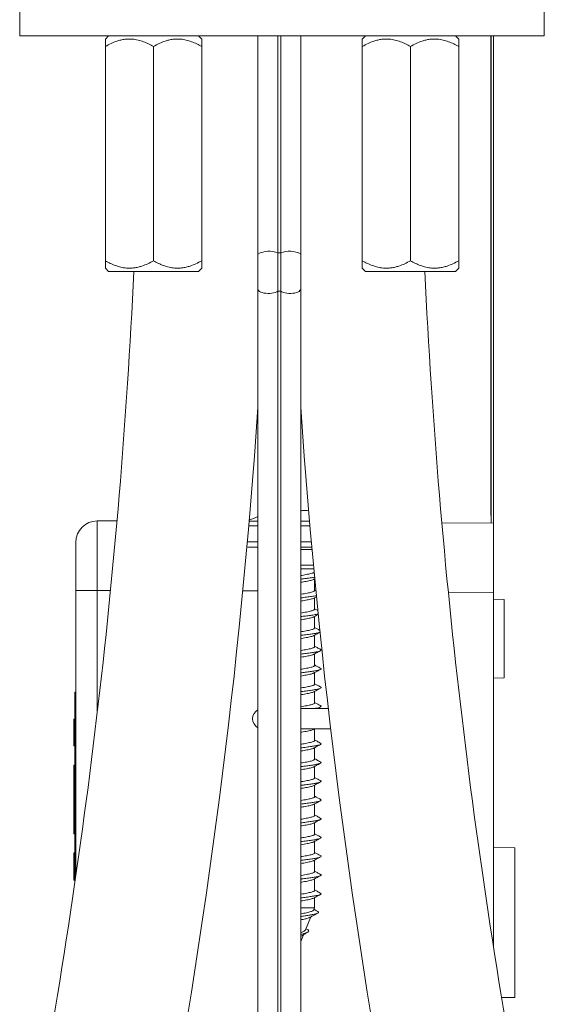
# Model space of a CAD drawing. Units: millimetres. Extents: x -478 to 768, y -447 to 576.
# Drawn here: x -449 to -400, y 115 to 207 of the extents above; entities that cross this region are included whole.
import ezdxf

# ---------------------------------------------------------------- set-up
doc = ezdxf.new("R2010")
doc.units = ezdxf.units.MM

msp = doc.modelspace()

# ---------------------------------------------------------------- linework, layer by layer
at = {"color": 7, "linetype": 'Continuous', "lineweight": 18}
for p, q in [((-448.72, 208.002), (-448.72, 205.002)), ((-399.72, 205.002), (-399.72, 208.002)), ((-448.72, 205.002), (-399.72, 205.002)), ((-440.417, 205.002), (-440.72, 204.698)), ((-431.72, 204.698), (-432.024, 205.002)), ((-426.47, 205.002), (-426.47, 184.623)), ((-424.604, 205.002), (-424.604, 184.737)), ((-424.336, 205.002), (-424.336, 184.737)), ((-422.47, 184.623), (-422.47, 205.002)), ((-416.417, 205.002), (-416.72, 204.698)), ((-407.72, 204.698), (-408.024, 205.002)), ((-404.71, 205.002), (-404.71, 160.23)), ((-404.68, 159.491), (-404.68, 205.002)), ((-404.67, 159.491), (-404.67, 205.002)), ((-404.47, 159.489), (-404.47, 205.002)), ((-440.72, 204.002), (-440.72, 184.002)), ((-436.22, 204.002), (-436.22, 184.002)), ((-431.72, 204.002), (-431.72, 184.002)), ((-416.72, 204.002), (-416.72, 184.002)), ((-412.22, 204.002), (-412.22, 184.002)), ((-407.72, 204.002), (-407.72, 184.002)), ((-404.71, 196.624), (-404.714, 196.624)), ((-426.47, 184.623), (-426.47, 181.369)), ((-424.336, 184.737), (-424.604, 184.737)), ((-424.604, 184.737), (-424.604, 181.158)), ((-424.336, 184.737), (-424.336, 181.158)), ((-422.47, 181.369), (-422.47, 184.623)), ((-440.72, 183.306), (-440.417, 183.002)), ((-436.22, 183.002), (-440.417, 183.002)), ((-432.024, 183.002), (-436.22, 183.002)), ((-432.024, 183.002), (-431.72, 183.306)), ((-416.72, 183.306), (-416.417, 183.002)), ((-412.22, 183.002), (-416.417, 183.002)), ((-408.024, 183.002), (-412.22, 183.002)), ((-408.024, 183.002), (-407.72, 183.306)), ((-426.47, 181.369), (-426.47, 15.605)), ((-424.336, 181.158), (-424.604, 181.158)), ((-424.604, 181.158), (-424.604, 15.393)), ((-424.336, 181.158), (-424.336, 15.393)), ((-422.47, 15.605), (-422.47, 181.369)), ((-404.71, 160.23), (-404.68, 160.23)), ((-441.47, 159.714), (-441.47, 153.214)), ((-439.633, 159.714), (-441.47, 159.714)), ((-409.292, 159.531), (-404.47, 159.489)), ((-404.47, 159.489), (-404.47, 152.989)), ((-443.47, 153.214), (-443.47, 157.714)), ((-426.47, 157.25), (-427.22, 157.25)), ((-421.438, 157.25), (-422.47, 157.25)), ((-422.467, 155.596), (-421.266, 155.596)), ((-422.47, 155.25), (-421.255, 155.25)), ((-421.239, 154.264), (-421.154, 154.311)), ((-421.17, 153.224), (-421.17, 154.302)), ((-441.47, 153.214), (-443.47, 153.214)), ((-443.47, 126.604), (-443.47, 153.214)), ((-421.053, 153.199), (-421.17, 153.264)), ((-404.47, 119.948), (-404.47, 152.989)), ((-421.17, 151.474), (-421.17, 152.552)), ((-403.47, 152.367), (-404.47, 152.401)), ((-403.47, 145.061), (-403.47, 152.367)), ((-421.17, 149.724), (-421.17, 150.802)), ((-421.17, 147.974), (-421.17, 149.052)), ((-421.17, 146.224), (-421.17, 147.302)), ((-421.17, 144.474), (-421.17, 145.561)), ((-404.47, 145.026), (-403.47, 145.061)), ((-443.57, 143.714), (-443.47, 143.714)), ((-443.57, 141.714), (-443.57, 143.714)), ((-421.17, 142.724), (-421.17, 143.802)), ((-443.57, 141.714), (-443.47, 141.714)), ((-443.57, 126.714), (-443.57, 141.714)), ((-419.92, 142.2), (-422.47, 142.2)), ((-420.9, 142.2), (-420.626, 142.348)), ((-419.896, 142.2), (-419.92, 142.2)), ((-443.67, 141.214), (-443.57, 141.214)), ((-443.67, 141.214), (-443.67, 140.925)), ((-443.67, 140.925), (-443.57, 140.925)), ((-443.67, 140.925), (-443.67, 140.156)), ((-443.67, 140.156), (-443.57, 140.156)), ((-443.67, 140.156), (-443.67, 139.868)), ((-443.67, 139.868), (-443.57, 139.868)), ((-443.67, 139.868), (-443.67, 139.002)), ((-422.47, 140.3), (-419.92, 140.3)), ((-422.299, 140.3), (-422.47, 140.279)), ((-421.25, 140.258), (-421.17, 140.302)), ((-421.17, 139.224), (-421.17, 140.3)), ((-443.67, 139.002), (-443.57, 139.002)), ((-443.67, 139.002), (-443.67, 138.714)), ((-443.67, 138.714), (-443.57, 138.714)), ((-421.17, 137.474), (-421.17, 138.552)), ((-443.67, 136.464), (-443.683, 136.464)), ((-443.57, 136.914), (-443.67, 136.914)), ((-443.67, 136.914), (-443.67, 136.675)), ((-443.67, 136.675), (-443.57, 136.675)), ((-443.67, 136.675), (-443.67, 135.964)), ((-421.17, 135.724), (-421.17, 136.802)), ((-443.67, 135.964), (-443.57, 135.964)), ((-443.67, 135.964), (-443.67, 135.864)), ((-443.67, 135.864), (-443.57, 135.864)), ((-443.67, 135.805), (-443.67, 135.864)), ((-443.67, 135.805), (-443.57, 135.805)), ((-443.67, 135.805), (-443.67, 132.63)), ((-421.17, 133.974), (-421.17, 135.052)), ((-421.17, 132.224), (-421.17, 133.302)), ((-443.67, 132.63), (-443.57, 132.63)), ((-443.67, 131.779), (-443.67, 132.63)), ((-443.67, 131.779), (-443.57, 131.779)), ((-443.67, 131.514), (-443.67, 131.779)), ((-443.67, 131.514), (-443.57, 131.514)), ((-443.67, 130.914), (-443.67, 131.514)), ((-421.17, 130.474), (-421.17, 131.552)), ((-443.67, 130.914), (-443.57, 130.914)), ((-443.67, 130.914), (-443.67, 130.575)), ((-443.67, 130.575), (-443.57, 130.575)), ((-443.67, 130.575), (-443.67, 130.514)), ((-443.67, 130.514), (-443.57, 130.514)), ((-421.17, 128.724), (-421.17, 129.802)), ((-443.67, 128.714), (-443.67, 127.814)), ((-443.67, 128.714), (-443.57, 128.714)), ((-402.47, 129.196), (-404.47, 129.214)), ((-402.47, 115.231), (-402.47, 129.196)), ((-443.67, 127.814), (-443.57, 127.814)), ((-443.67, 127.514), (-443.67, 127.814)), ((-421.17, 126.974), (-421.17, 128.052)), ((-443.67, 127.514), (-443.57, 127.514)), ((-443.67, 127.514), (-443.67, 127.014)), ((-443.67, 127.014), (-443.57, 127.014)), ((-443.67, 126.714), (-443.67, 127.014)), ((-443.67, 126.714), (-443.57, 126.714)), ((-443.67, 126.714), (-443.67, 126.214)), ((-443.67, 126.214), (-443.57, 126.214)), ((-443.67, 126.197), (-443.67, 126.182)), ((-443.67, 126.182), (-443.57, 126.182)), ((-443.57, 126.714), (-443.47, 126.714)), ((-443.57, 125.914), (-443.57, 126.714)), ((-421.17, 125.224), (-421.17, 126.302)), ((-421.17, 123.595), (-421.17, 124.552)), ((-422.47, 123.595), (-421.17, 123.595)), ((-421.254, 123.394), (-421.17, 123.595)), ((-422.021, 121.542), (-421.521, 122.749)), ((-421.818, 121.546), (-421.98, 121.64)), ((-422.47, 120.457), (-422.213, 121.079)), ((-403.713, 115.22), (-402.47, 115.231))]:
    msp.add_line(p, q, dxfattribs=at)
at = {"color": 8, "linetype": 'Continuous', "lineweight": 18}
for p, q in [((-426.47, 159.246), (-427.327, 159.246)), ((-427.289, 159.693), (-426.47, 159.693)), ((-422.47, 159.693), (-421.652, 159.693)), ((-421.614, 159.246), (-422.47, 159.246)), ((-427.459, 157.75), (-426.47, 157.75)), ((-422.47, 157.75), (-421.482, 157.75)), ((-421.42, 157.05), (-422.47, 157.05)), ((-440.238, 153.214), (-441.47, 153.214)), ((-441.47, 153.214), (-441.47, 141.841)), ((-426.47, 153.181), (-427.881, 153.194)), ((-404.47, 152.989), (-408.684, 153.026))]:
    msp.add_line(p, q, dxfattribs=at)
at = {"color": 8, "linetype": 'Continuous', "lineweight": 18, "flags": 128}
for points in [[(-424.604, 181.158), (-424.712, 181.094), (-424.847, 181.039), (-425.003, 180.996), (-425.176, 180.965), (-425.358, 180.949), (-425.545, 180.948), (-425.729, 180.961), (-425.904, 180.988), (-426.064, 181.029), (-426.204, 181.082), (-426.317, 181.144), (-426.401, 181.215), (-426.453, 181.291), (-426.47, 181.369)], [(-422.47, 181.369), (-422.488, 181.291), (-422.54, 181.215), (-422.624, 181.144), (-422.737, 181.082), (-422.877, 181.029), (-423.037, 180.988), (-423.212, 180.961), (-423.396, 180.948), (-423.582, 180.949), (-423.765, 180.965), (-423.938, 180.996), (-424.094, 181.039), (-424.228, 181.094), (-424.336, 181.158)]]:
    msp.add_lwpolyline(points, dxfattribs=at)
at = {"color": 7, "linetype": 'Continuous', "lineweight": 18, "flags": 128}
msp.add_lwpolyline([(-419.92, 140.3), (-419.735, 140.318), (-419.678, 140.331)], dxfattribs=at)
at = {"color": 8, "linetype": 'Continuous', "lineweight": 18}
for centre, start, end in [((-425.415, 182.675), 68.54217, 118.45491), ((-423.526, 182.675), 61.54509, 111.45783)]:
    msp.add_arc(centre, 2.215, start, end, dxfattribs=at)
at = {"color": 7, "linetype": 'Continuous', "lineweight": 18}
for centre, radius, start, end in [((-1031.22, 211.502), 593.85, 349.177081, 357.249209), ((182.28, 211.502), 593.85, 182.750791, 190.822919), ((-1031.22, 211.502), 606.15, 349.177081, 356.10511), ((182.28, 211.502), 606.15, 183.89489, 190.822919), ((-422.97, 150.75), 10, 110.48732, 115.53969), ((-441.47, 157.714), 2, 90, 180), ((-427.22, 157.75), 0.5, 236.58584, 270), ((-426.02, 141.25), 0.95, 118.27371, 241.72629)]:
    msp.add_arc(centre, radius, start, end, dxfattribs=at)
for points, knots in [([(-440.72, 204.002), (-440.72, 204.115), (-440.72, 204.293), (-440.72, 204.478), (-440.72, 204.597), (-440.72, 204.672), (-440.72, 204.704), (-440.72, 204.697), (-440.72, 204.696)], [0, 0, 0, 0, 0.290728, 0.459808, 0.628837, 0.803023, 0.977169, 1, 1, 1, 1]), ([(-436.22, 204.002), (-436.373, 204.087), (-436.679, 204.255), (-437.162, 204.461), (-437.665, 204.615), (-438.133, 204.691), (-438.549, 204.704), (-438.914, 204.676), (-439.279, 204.609), (-439.708, 204.486), (-440.193, 204.291), (-440.544, 204.099), (-440.72, 204.002)], [0, 0, 0, 0, 0.1080789, 0.2161085, 0.3280063, 0.4398281, 0.5166498, 0.5934738, 0.6728412, 0.7522283, 0.8755467, 1, 1, 1, 1]), ([(-431.72, 204.002), (-431.873, 204.087), (-432.179, 204.255), (-432.662, 204.461), (-433.165, 204.615), (-433.633, 204.691), (-434.049, 204.704), (-434.414, 204.676), (-434.779, 204.609), (-435.208, 204.486), (-435.693, 204.291), (-436.044, 204.099), (-436.22, 204.002)], [0, 0, 0, 0, 0.108079, 0.216108, 0.328006, 0.439828, 0.51665, 0.593474, 0.672841, 0.752228, 0.875547, 1, 1, 1, 1]), ([(-431.72, 204.696), (-431.72, 204.697), (-431.72, 204.704), (-431.72, 204.673), (-431.72, 204.602), (-431.72, 204.482), (-431.72, 204.295), (-431.72, 204.115), (-431.72, 204.002)], [0, 0, 0, 0, 0.022827, 0.191515, 0.360239, 0.534726, 0.709272, 1, 1, 1, 1]), ([(-416.72, 204.002), (-416.72, 204.115), (-416.72, 204.293), (-416.72, 204.478), (-416.72, 204.597), (-416.72, 204.672), (-416.72, 204.704), (-416.72, 204.697), (-416.72, 204.696)], [0, 0, 0, 0, 0.290728, 0.459808, 0.628837, 0.803023, 0.977169, 1, 1, 1, 1]), ([(-412.22, 204.002), (-412.373, 204.087), (-412.679, 204.255), (-413.162, 204.461), (-413.665, 204.615), (-414.133, 204.691), (-414.549, 204.704), (-414.914, 204.676), (-415.279, 204.609), (-415.708, 204.486), (-416.193, 204.291), (-416.544, 204.099), (-416.72, 204.002)], [0, 0, 0, 0, 0.108079, 0.216108, 0.328006, 0.439828, 0.51665, 0.593474, 0.672841, 0.752228, 0.875547, 1, 1, 1, 1]), ([(-407.72, 204.002), (-407.873, 204.087), (-408.179, 204.255), (-408.662, 204.461), (-409.165, 204.615), (-409.633, 204.691), (-410.049, 204.704), (-410.414, 204.676), (-410.779, 204.609), (-411.208, 204.486), (-411.693, 204.291), (-412.044, 204.099), (-412.22, 204.002)], [0, 0, 0, 0, 0.1080789, 0.2161086, 0.3280062, 0.4398279, 0.5166497, 0.5934737, 0.672841, 0.7522282, 0.8755466, 1, 1, 1, 1]), ([(-407.72, 204.696), (-407.72, 204.697), (-407.72, 204.704), (-407.72, 204.673), (-407.72, 204.602), (-407.72, 204.482), (-407.72, 204.295), (-407.72, 204.115), (-407.72, 204.002)], [0, 0, 0, 0, 0.022827, 0.191515, 0.360239, 0.534726, 0.709272, 1, 1, 1, 1]), ([(-440.72, 184.002), (-440.568, 183.918), (-440.262, 183.749), (-439.779, 183.543), (-439.276, 183.389), (-438.808, 183.313), (-438.392, 183.301), (-438.027, 183.329), (-437.662, 183.396), (-437.233, 183.519), (-436.747, 183.713), (-436.397, 183.906), (-436.22, 184.002)], [0, 0, 0, 0, 0.108079, 0.216109, 0.328006, 0.439828, 0.51665, 0.593474, 0.672841, 0.752228, 0.875546, 1, 1, 1, 1]), ([(-440.72, 183.309), (-440.72, 183.308), (-440.72, 183.301), (-440.72, 183.332), (-440.72, 183.403), (-440.72, 183.522), (-440.72, 183.71), (-440.72, 183.89), (-440.72, 184.002)], [0, 0, 0, 0, 0.022827, 0.191515, 0.360239, 0.534726, 0.709271, 1, 1, 1, 1]), ([(-436.22, 184.002), (-436.068, 183.918), (-435.762, 183.749), (-435.279, 183.543), (-434.776, 183.389), (-434.308, 183.313), (-433.892, 183.301), (-433.527, 183.329), (-433.162, 183.396), (-432.733, 183.519), (-432.247, 183.713), (-431.897, 183.906), (-431.72, 184.002)], [0, 0, 0, 0, 0.1080792, 0.2161086, 0.328006, 0.4398278, 0.5166496, 0.5934736, 0.6728412, 0.7522281, 0.8755464, 1, 1, 1, 1]), ([(-431.72, 184.002), (-431.72, 183.89), (-431.72, 183.712), (-431.72, 183.527), (-431.72, 183.407), (-431.72, 183.333), (-431.72, 183.301), (-431.72, 183.308), (-431.72, 183.309)], [0, 0, 0, 0, 0.290728, 0.459809, 0.628838, 0.803024, 0.977169, 1, 1, 1, 1]), ([(-416.72, 184.002), (-416.568, 183.918), (-416.262, 183.749), (-415.779, 183.543), (-415.276, 183.389), (-414.808, 183.313), (-414.392, 183.301), (-414.027, 183.329), (-413.662, 183.396), (-413.233, 183.519), (-412.747, 183.713), (-412.397, 183.906), (-412.22, 184.002)], [0, 0, 0, 0, 0.108079, 0.216109, 0.328006, 0.439828, 0.51665, 0.593474, 0.672841, 0.752228, 0.875546, 1, 1, 1, 1]), ([(-416.72, 183.309), (-416.72, 183.308), (-416.72, 183.301), (-416.72, 183.332), (-416.72, 183.403), (-416.72, 183.522), (-416.72, 183.71), (-416.72, 183.89), (-416.72, 184.002)], [0, 0, 0, 0, 0.022827, 0.191515, 0.360239, 0.534726, 0.709271, 1, 1, 1, 1]), ([(-412.22, 184.002), (-412.068, 183.918), (-411.762, 183.749), (-411.279, 183.543), (-410.776, 183.389), (-410.308, 183.313), (-409.892, 183.301), (-409.527, 183.329), (-409.162, 183.396), (-408.733, 183.519), (-408.247, 183.713), (-407.897, 183.906), (-407.72, 184.002)], [0, 0, 0, 0, 0.108079, 0.216109, 0.328006, 0.439828, 0.51665, 0.593474, 0.672841, 0.752228, 0.875546, 1, 1, 1, 1]), ([(-407.72, 184.002), (-407.72, 183.89), (-407.72, 183.712), (-407.72, 183.527), (-407.72, 183.407), (-407.72, 183.333), (-407.72, 183.301), (-407.72, 183.308), (-407.72, 183.309)], [0, 0, 0, 0, 0.290728, 0.459809, 0.628838, 0.803024, 0.977169, 1, 1, 1, 1]), ([(-422.479, 160.629), (-422.465, 160.643), (-422.437, 160.672), (-422.259, 160.69), (-422.019, 160.687), (-421.821, 160.667), (-421.73, 160.658)], [0, 0, 0, 0, 0.25755, 0.516015, 0.778825, 1, 1, 1, 1]), ([(-421.209, 154.917), (-421.234, 154.901), (-421.285, 154.87), (-421.424, 154.822), (-421.605, 154.775), (-421.827, 154.727), (-422.081, 154.68), (-422.3, 154.642), (-422.434, 154.621), (-422.47, 154.615)], [0, 0, 0, 0, 0.156792, 0.312157, 0.472028, 0.627394, 0.787266, 0.942638, 1, 1, 1, 1]), ([(-421.167, 154.459), (-421.233, 154.447), (-421.417, 154.414), (-421.818, 154.359), (-422.197, 154.311), (-422.425, 154.284), (-422.47, 154.279)], [0, 0, 0, 0, 0.200122, 0.555837, 0.911495, 1, 1, 1, 1]), ([(-422.47, 153.983), (-422.386, 153.997), (-422.206, 154.026), (-421.951, 154.072), (-421.713, 154.119), (-421.508, 154.167), (-421.353, 154.214), (-421.263, 154.247), (-421.242, 154.264), (-421.24, 154.266)], [0, 0, 0, 0, 0.1447868, 0.3104795, 0.4809784, 0.6466686, 0.8171635, 0.982851, 1, 1, 1, 1]), ([(-421.176, 153.224), (-421.175, 153.218), (-421.169, 153.196), (-421.214, 153.158), (-421.309, 153.111), (-421.455, 153.063), (-421.645, 153.015), (-421.872, 152.968), (-422.135, 152.92), (-422.337, 152.886), (-422.454, 152.867), (-422.47, 152.865)], [0, 0, 0, 0, 0.0498, 0.18414, 0.314698, 0.449044, 0.579604, 0.71395, 0.844511, 0.978857, 1, 1, 1, 1]), ([(-421.011, 152.739), (-421.087, 152.723), (-421.27, 152.687), (-421.67, 152.629), (-422.089, 152.574), (-422.37, 152.541), (-422.47, 152.529)], [0, 0, 0, 0, 0.218422, 0.524498, 0.830576, 1, 1, 1, 1]), ([(-421.241, 152.514), (-421.166, 152.555), (-421.087, 152.599), (-421.007, 152.642), (-421.002, 152.645)], [0, 0, 0, 0, 0.937875, 1, 1, 1, 1]), ([(-422.47, 152.233), (-422.406, 152.244), (-422.242, 152.27), (-422.002, 152.312), (-421.755, 152.36), (-421.545, 152.407), (-421.379, 152.455), (-421.277, 152.491), (-421.248, 152.512), (-421.242, 152.516)], [0, 0, 0, 0, 0.109659, 0.280167, 0.445872, 0.616379, 0.782081, 0.952591, 1, 1, 1, 1]), ([(-421.177, 151.474), (-421.176, 151.465), (-421.174, 151.44), (-421.228, 151.399), (-421.333, 151.351), (-421.489, 151.304), (-421.685, 151.257), (-421.922, 151.209), (-422.184, 151.162), (-422.376, 151.13), (-422.47, 151.115)], [0, 0, 0, 0, 0.07721, 0.207726, 0.342028, 0.472542, 0.606843, 0.737357, 0.871654, 1, 1, 1, 1]), ([(-420.839, 151.025), (-420.931, 151.004), (-421.118, 150.962), (-421.528, 150.899), (-421.983, 150.837), (-422.316, 150.798), (-422.47, 150.779)], [0, 0, 0, 0, 0.255008, 0.515309, 0.775659, 1, 1, 1, 1]), ([(-422.47, 150.483), (-422.423, 150.491), (-422.279, 150.514), (-422.051, 150.553), (-421.801, 150.601), (-421.582, 150.648), (-421.408, 150.696), (-421.292, 150.735), (-421.255, 150.759), (-421.243, 150.766)], [0, 0, 0, 0, 0.079522, 0.245043, 0.415363, 0.580887, 0.751207, 0.916735, 1, 1, 1, 1]), ([(-421.241, 150.763), (-421.167, 150.805), (-421.031, 150.879), (-420.895, 150.953), (-420.834, 150.985)], [0, 0, 0, 0, 0.552804, 1, 1, 1, 1]), ([(-420.873, 151.351), (-420.894, 151.362), (-420.993, 151.416), (-421.092, 151.47), (-421.17, 151.514)], [0, 0, 0, 0, 0.205674, 1, 1, 1, 1]), ([(-421.175, 149.724), (-421.176, 149.712), (-421.179, 149.684), (-421.244, 149.64), (-421.36, 149.592), (-421.523, 149.545), (-421.729, 149.497), (-421.97, 149.45), (-422.22, 149.406), (-422.393, 149.378), (-422.47, 149.365)], [0, 0, 0, 0, 0.10091, 0.235283, 0.365867, 0.500237, 0.630822, 0.765195, 0.895785, 1, 1, 1, 1]), ([(-420.628, 149.351), (-420.666, 149.333), (-420.747, 149.293), (-421.018, 149.232), (-421.392, 149.168), (-421.855, 149.104), (-422.226, 149.058), (-422.44, 149.033), (-422.47, 149.029)], [0, 0, 0, 0, 0.170384, 0.369445, 0.568476, 0.767459, 0.966419, 1, 1, 1, 1]), ([(-422.47, 148.733), (-422.444, 148.738), (-422.316, 148.758), (-422.105, 148.794), (-421.846, 148.842), (-421.622, 148.889), (-421.437, 148.937), (-421.307, 148.979), (-421.26, 149.006), (-421.241, 149.017)], [0, 0, 0, 0, 0.04503, 0.215122, 0.380416, 0.550504, 0.715796, 0.885882, 1, 1, 1, 1]), ([(-421.24, 149.014), (-421.166, 149.055), (-420.973, 149.162), (-420.778, 149.266), (-420.659, 149.33)], [0, 0, 0, 0, 0.384927, 1, 1, 1, 1]), ([(-420.676, 149.495), (-420.763, 149.542), (-420.928, 149.63), (-421.093, 149.721), (-421.17, 149.764)], [0, 0, 0, 0, 0.526925, 1, 1, 1, 1]), ([(-420.623, 147.716), (-420.728, 147.773), (-420.911, 147.871), (-421.093, 147.971), (-421.17, 148.014)], [0, 0, 0, 0, 0.576228, 1, 1, 1, 1]), ([(-421.172, 147.974), (-421.176, 147.959), (-421.184, 147.928), (-421.263, 147.881), (-421.387, 147.833), (-421.56, 147.786), (-421.772, 147.738), (-422.021, 147.691), (-422.256, 147.649), (-422.413, 147.624), (-422.47, 147.615)], [0, 0, 0, 0, 0.128306, 0.258917, 0.393315, 0.523927, 0.658326, 0.788937, 0.923336, 1, 1, 1, 1]), ([(-420.638, 147.717), (-420.621, 147.709), (-420.554, 147.68), (-420.566, 147.63), (-420.68, 147.566), (-420.92, 147.502), (-421.268, 147.438), (-421.706, 147.374), (-422.118, 147.321), (-422.385, 147.289), (-422.47, 147.279)], [0, 0, 0, 0, 0.051785, 0.198312, 0.344813, 0.491305, 0.637788, 0.784276, 0.93077, 1, 1, 1, 1]), ([(-422.47, 146.983), (-422.461, 146.985), (-422.353, 147.002), (-422.156, 147.035), (-421.894, 147.082), (-421.662, 147.13), (-421.47, 147.177), (-421.323, 147.223), (-421.266, 147.253), (-421.239, 147.267)], [0, 0, 0, 0, 0.0155535, 0.1809447, 0.3511306, 0.5165236, 0.6867145, 0.8521066, 1, 1, 1, 1]), ([(-421.238, 147.265), (-421.165, 147.305), (-420.976, 147.41), (-420.784, 147.513), (-420.666, 147.576)], [0, 0, 0, 0, 0.386421, 1, 1, 1, 1]), ([(-421.174, 146.224), (-421.173, 146.221), (-421.165, 146.203), (-421.2, 146.169), (-421.282, 146.122), (-421.418, 146.074), (-421.597, 146.027), (-421.818, 145.979), (-422.071, 145.931), (-422.293, 145.894), (-422.431, 145.872), (-422.47, 145.865)], [0, 0, 0, 0, 0.021291, 0.151906, 0.286311, 0.416924, 0.551326, 0.681937, 0.816337, 0.946945, 1, 1, 1, 1]), ([(-420.626, 145.968), (-420.731, 146.024), (-420.913, 146.122), (-421.094, 146.222), (-421.17, 146.264)], [0, 0, 0, 0, 0.577085, 1, 1, 1, 1]), ([(-420.63, 145.968), (-420.626, 145.967), (-420.564, 145.944), (-420.559, 145.9), (-420.628, 145.836), (-420.835, 145.771), (-421.15, 145.707), (-421.564, 145.643), (-422.011, 145.584), (-422.331, 145.546), (-422.47, 145.529)], [0, 0, 0, 0, 0.009781, 0.155803, 0.301838, 0.447884, 0.593962, 0.740078, 0.886214, 1, 1, 1, 1]), ([(-422.47, 145.233), (-422.383, 145.247), (-422.199, 145.277), (-421.942, 145.323), (-421.704, 145.37), (-421.504, 145.418), (-421.368, 145.457), (-421.317, 145.481), (-421.301, 145.488)], [0, 0, 0, 0, 0.167756, 0.351692, 0.540963, 0.724903, 0.914175, 1, 1, 1, 1]), ([(-421.299, 145.485), (-421.278, 145.499), (-421.232, 145.526), (-421.141, 145.578), (-421.032, 145.637), (-420.907, 145.702), (-420.765, 145.775), (-420.677, 145.821), (-420.628, 145.847)], [0, 0, 0, 0, 0.115723, 0.240485, 0.381283, 0.548881, 0.752513, 1, 1, 1, 1]), ([(-421.176, 144.474), (-421.175, 144.469), (-421.168, 144.447), (-421.211, 144.41), (-421.305, 144.363), (-421.449, 144.315), (-421.638, 144.267), (-421.863, 144.22), (-422.125, 144.172), (-422.33, 144.137), (-422.451, 144.118), (-422.47, 144.115)], [0, 0, 0, 0, 0.044925, 0.179279, 0.309841, 0.444191, 0.574756, 0.709108, 0.839678, 0.974034, 1, 1, 1, 1]), ([(-420.627, 144.219), (-420.732, 144.275), (-420.914, 144.373), (-421.094, 144.472), (-421.17, 144.514)], [0, 0, 0, 0, 0.577861, 1, 1, 1, 1]), ([(-420.639, 144.219), (-420.611, 144.202), (-420.546, 144.164), (-420.596, 144.105), (-420.758, 144.041), (-421.044, 143.977), (-421.427, 143.913), (-421.896, 143.849), (-422.255, 143.804), (-422.454, 143.781), (-422.47, 143.779)], [0, 0, 0, 0, 0.1126048, 0.2583945, 0.4041903, 0.5499446, 0.6956721, 0.8413723, 0.987061, 1, 1, 1, 1]), ([(-422.47, 143.483), (-422.403, 143.494), (-422.235, 143.521), (-421.992, 143.564), (-421.747, 143.612), (-421.538, 143.659), (-421.374, 143.707), (-421.276, 143.742), (-421.249, 143.761), (-421.244, 143.765)], [0, 0, 0, 0, 0.116591, 0.288086, 0.454747, 0.626241, 0.792899, 0.964389, 1, 1, 1, 1]), ([(-421.243, 143.762), (-421.186, 143.794), (-420.982, 143.907), (-420.776, 144.018), (-420.628, 144.097)], [0, 0, 0, 0, 0.281168, 1, 1, 1, 1]), ([(-421.177, 142.724), (-421.176, 142.715), (-421.173, 142.691), (-421.226, 142.651), (-421.328, 142.603), (-421.482, 142.556), (-421.678, 142.508), (-421.912, 142.46), (-422.177, 142.413), (-422.367, 142.381), (-422.468, 142.365), (-422.47, 142.365)], [0, 0, 0, 0, 0.072314, 0.202828, 0.337126, 0.467642, 0.601941, 0.732455, 0.866755, 0.997268, 1, 1, 1, 1]), ([(-420.644, 142.469), (-420.622, 142.459), (-420.553, 142.428), (-420.57, 142.375), (-420.697, 142.311), (-420.915, 142.252), (-421.129, 142.215), (-421.219, 142.2)], [0, 0, 0, 0, 0.113502, 0.351244, 0.588955, 0.826657, 1, 1, 1, 1]), ([(-420.628, 142.469), (-420.733, 142.525), (-420.914, 142.623), (-421.094, 142.722), (-421.17, 142.764)], [0, 0, 0, 0, 0.578314, 1, 1, 1, 1]), ([(-422.47, 139.983), (-422.44, 139.988), (-422.309, 140.009), (-422.095, 140.046), (-421.837, 140.093), (-421.614, 140.14), (-421.432, 140.188), (-421.308, 140.228), (-421.266, 140.253), (-421.251, 140.261)], [0, 0, 0, 0, 0.052119, 0.225419, 0.393833, 0.567131, 0.735546, 0.908843, 1, 1, 1, 1]), ([(-421.172, 139.224), (-421.176, 139.209), (-421.183, 139.179), (-421.259, 139.132), (-421.382, 139.085), (-421.553, 139.037), (-421.763, 138.99), (-422.011, 138.942), (-422.249, 138.901), (-422.41, 138.875), (-422.47, 138.865)], [0, 0, 0, 0, 0.1234387, 0.2540403, 0.38843, 0.5190346, 0.6534248, 0.784033, 0.9184292, 1, 1, 1, 1]), ([(-420.637, 138.97), (-420.607, 138.951), (-420.545, 138.911), (-420.604, 138.85), (-420.777, 138.786), (-421.071, 138.722), (-421.462, 138.658), (-421.936, 138.593), (-422.284, 138.551), (-422.469, 138.529), (-422.47, 138.529)], [0, 0, 0, 0, 0.126255, 0.27172, 0.417181, 0.562595, 0.707983, 0.85335, 0.99871, 1, 1, 1, 1]), ([(-421.249, 138.509), (-421.174, 138.55), (-420.968, 138.664), (-420.76, 138.776), (-420.627, 138.848)], [0, 0, 0, 0, 0.360293, 1, 1, 1, 1]), ([(-420.629, 138.97), (-420.734, 139.026), (-420.915, 139.123), (-421.094, 139.222), (-421.17, 139.264)], [0, 0, 0, 0, 0.576893, 1, 1, 1, 1]), ([(-422.47, 138.233), (-422.458, 138.235), (-422.346, 138.253), (-422.146, 138.287), (-421.885, 138.334), (-421.654, 138.382), (-421.464, 138.429), (-421.325, 138.472), (-421.273, 138.5), (-421.25, 138.512)], [0, 0, 0, 0, 0.022026, 0.190337, 0.363528, 0.531837, 0.705023, 0.873329, 1, 1, 1, 1]), ([(-421.173, 137.474), (-421.172, 137.472), (-421.164, 137.454), (-421.198, 137.421), (-421.277, 137.373), (-421.412, 137.326), (-421.59, 137.278), (-421.809, 137.23), (-422.061, 137.183), (-422.286, 137.145), (-422.427, 137.122), (-422.47, 137.115)], [0, 0, 0, 0, 0.016403, 0.147021, 0.281425, 0.412043, 0.546449, 0.677066, 0.811471, 0.942087, 1, 1, 1, 1]), ([(-420.645, 137.22), (-420.62, 137.208), (-420.551, 137.174), (-420.576, 137.12), (-420.711, 137.055), (-420.97, 136.991), (-421.333, 136.927), (-421.784, 136.863), (-422.175, 136.814), (-422.414, 136.786), (-422.47, 136.779)], [0, 0, 0, 0, 0.082528, 0.227901, 0.373258, 0.518614, 0.66397, 0.80934, 0.954726, 1, 1, 1, 1]), ([(-421.245, 136.761), (-421.172, 136.802), (-420.967, 136.915), (-420.76, 137.026), (-420.626, 137.098)], [0, 0, 0, 0, 0.356911, 1, 1, 1, 1]), ([(-420.629, 137.22), (-420.746, 137.282), (-420.927, 137.38), (-421.107, 137.479), (-421.17, 137.514)], [0, 0, 0, 0, 0.645241, 1, 1, 1, 1]), ([(-422.47, 136.483), (-422.379, 136.498), (-422.192, 136.528), (-421.932, 136.575), (-421.696, 136.622), (-421.497, 136.67), (-421.34, 136.717), (-421.276, 136.747), (-421.246, 136.762)], [0, 0, 0, 0, 0.159635, 0.327643, 0.500524, 0.668534, 0.841417, 1, 1, 1, 1]), ([(-421.176, 135.724), (-421.174, 135.719), (-421.168, 135.698), (-421.209, 135.662), (-421.3, 135.614), (-421.443, 135.567), (-421.63, 135.519), (-421.854, 135.472), (-422.115, 135.424), (-422.323, 135.389), (-422.447, 135.369), (-422.47, 135.365)], [0, 0, 0, 0, 0.040033, 0.174401, 0.304981, 0.439349, 0.569926, 0.704288, 0.834864, 0.969226, 1, 1, 1, 1]), ([(-420.641, 135.47), (-420.627, 135.464), (-420.559, 135.437), (-420.561, 135.389), (-420.654, 135.325), (-420.879, 135.261), (-421.211, 135.197), (-421.639, 135.133), (-422.068, 135.077), (-422.359, 135.042), (-422.47, 135.029)], [0, 0, 0, 0, 0.037562, 0.183005, 0.328469, 0.473959, 0.619479, 0.765025, 0.91057, 1, 1, 1, 1]), ([(-421.246, 135.011), (-421.172, 135.051), (-420.967, 135.165), (-420.759, 135.276), (-420.627, 135.348)], [0, 0, 0, 0, 0.3586884, 1, 1, 1, 1]), ([(-420.629, 135.47), (-420.736, 135.527), (-420.917, 135.624), (-421.097, 135.723), (-421.17, 135.764)], [0, 0, 0, 0, 0.589352, 1, 1, 1, 1]), ([(-422.47, 134.733), (-422.399, 134.745), (-422.228, 134.772), (-421.983, 134.816), (-421.738, 134.863), (-421.531, 134.911), (-421.369, 134.959), (-421.274, 134.992), (-421.249, 135.01), (-421.247, 135.012)], [0, 0, 0, 0, 0.123828, 0.296628, 0.464554, 0.637349, 0.805276, 0.978072, 1, 1, 1, 1]), ([(-421.177, 133.974), (-421.176, 133.966), (-421.172, 133.942), (-421.223, 133.902), (-421.323, 133.855), (-421.476, 133.807), (-421.67, 133.76), (-421.903, 133.712), (-422.166, 133.665), (-422.36, 133.632), (-422.465, 133.616), (-422.47, 133.615)], [0, 0, 0, 0, 0.067447, 0.197966, 0.332273, 0.462797, 0.597105, 0.727631, 0.861942, 0.99247, 1, 1, 1, 1]), ([(-420.632, 133.719), (-420.603, 133.699), (-420.544, 133.657), (-420.614, 133.595), (-420.797, 133.531), (-421.1, 133.467), (-421.499, 133.402), (-421.963, 133.34), (-422.306, 133.299), (-422.47, 133.279)], [0, 0, 0, 0, 0.136493, 0.282274, 0.428039, 0.573764, 0.719468, 0.865154, 1, 1, 1, 1]), ([(-421.247, 133.26), (-421.156, 133.31), (-420.951, 133.424), (-420.744, 133.535), (-420.628, 133.597)], [0, 0, 0, 0, 0.442656, 1, 1, 1, 1]), ([(-420.628, 133.719), (-420.719, 133.768), (-420.9, 133.865), (-421.081, 133.964), (-421.17, 134.014)], [0, 0, 0, 0, 0.501527, 1, 1, 1, 1]), ([(-422.47, 132.983), (-422.416, 132.992), (-422.265, 133.016), (-422.032, 133.057), (-421.784, 133.104), (-421.568, 133.152), (-421.397, 133.199), (-421.289, 133.236), (-421.257, 133.257), (-421.249, 133.263)], [0, 0, 0, 0, 0.093114, 0.260889, 0.43353, 0.601305, 0.773943, 0.941715, 1, 1, 1, 1]), ([(-421.176, 132.224), (-421.176, 132.213), (-421.177, 132.186), (-421.238, 132.143), (-421.35, 132.096), (-421.509, 132.049), (-421.713, 132), (-421.951, 131.953), (-422.206, 131.908), (-422.386, 131.879), (-422.47, 131.865)], [0, 0, 0, 0, 0.091105, 0.22546, 0.356032, 0.490389, 0.620958, 0.755314, 0.885881, 1, 1, 1, 1]), ([(-420.642, 131.968), (-420.616, 131.955), (-420.549, 131.92), (-420.582, 131.864), (-420.728, 131.8), (-420.995, 131.736), (-421.367, 131.672), (-421.824, 131.608), (-422.204, 131.56), (-422.428, 131.534), (-422.47, 131.529)], [0, 0, 0, 0, 0.091081, 0.236945, 0.382797, 0.528652, 0.674511, 0.82039, 0.96629, 1, 1, 1, 1]), ([(-422.47, 131.233), (-422.436, 131.239), (-422.302, 131.26), (-422.085, 131.297), (-421.828, 131.345), (-421.607, 131.392), (-421.426, 131.44), (-421.305, 131.48), (-421.264, 131.504), (-421.25, 131.512)], [0, 0, 0, 0, 0.058175, 0.230981, 0.398922, 0.571733, 0.739678, 0.912491, 1, 1, 1, 1]), ([(-421.248, 131.509), (-421.173, 131.551), (-420.967, 131.665), (-420.76, 131.776), (-420.629, 131.846)], [0, 0, 0, 0, 0.368949, 1, 1, 1, 1]), ([(-420.626, 131.968), (-420.731, 132.024), (-420.913, 132.122), (-421.094, 132.221), (-421.17, 132.264)], [0, 0, 0, 0, 0.574368, 1, 1, 1, 1]), ([(-421.173, 130.474), (-421.176, 130.46), (-421.182, 130.43), (-421.256, 130.384), (-421.376, 130.337), (-421.546, 130.289), (-421.755, 130.242), (-422.002, 130.194), (-422.242, 130.152), (-422.406, 130.126), (-422.47, 130.115)], [0, 0, 0, 0, 0.118556, 0.24916, 0.38355, 0.514151, 0.648541, 0.77914, 0.913527, 1, 1, 1, 1]), ([(-420.64, 130.218), (-420.624, 130.212), (-420.556, 130.184), (-420.564, 130.134), (-420.667, 130.07), (-420.902, 130.006), (-421.242, 129.942), (-421.677, 129.878), (-422.096, 129.823), (-422.374, 129.791), (-422.47, 129.779)], [0, 0, 0, 0, 0.046263, 0.192189, 0.338142, 0.484129, 0.63014, 0.776154, 0.922155, 1, 1, 1, 1]), ([(-422.47, 129.483), (-422.454, 129.486), (-422.339, 129.504), (-422.136, 129.538), (-421.876, 129.586), (-421.646, 129.633), (-421.458, 129.681), (-421.321, 129.724), (-421.271, 129.751), (-421.25, 129.762)], [0, 0, 0, 0, 0.028188, 0.19622, 0.369124, 0.537153, 0.710052, 0.878082, 1, 1, 1, 1]), ([(-421.248, 129.759), (-421.19, 129.792), (-420.985, 129.905), (-420.778, 130.017), (-420.629, 130.096)], [0, 0, 0, 0, 0.2841164, 1, 1, 1, 1]), ([(-420.626, 130.218), (-420.731, 130.274), (-420.913, 130.372), (-421.094, 130.471), (-421.17, 130.514)], [0, 0, 0, 0, 0.575385, 1, 1, 1, 1]), ([(-421.173, 128.724), (-421.172, 128.723), (-421.163, 128.706), (-421.196, 128.673), (-421.273, 128.625), (-421.407, 128.578), (-421.582, 128.53), (-421.801, 128.482), (-422.051, 128.435), (-422.279, 128.396), (-422.423, 128.373), (-422.47, 128.365)], [0, 0, 0, 0, 0.011541, 0.142153, 0.276552, 0.407167, 0.54157, 0.672188, 0.806594, 0.937215, 1, 1, 1, 1]), ([(-420.627, 128.468), (-420.731, 128.524), (-420.913, 128.622), (-421.094, 128.722), (-421.17, 128.764)], [0, 0, 0, 0, 0.575975, 1, 1, 1, 1]), ([(-420.627, 128.468), (-420.627, 128.468), (-420.567, 128.446), (-420.558, 128.404), (-420.62, 128.339), (-420.819, 128.275), (-421.128, 128.211), (-421.535, 128.147), (-421.99, 128.087), (-422.32, 128.047), (-422.47, 128.029)], [0, 0, 0, 0, 0.0011337, 0.1471842, 0.2932029, 0.4391984, 0.5851609, 0.731108, 0.8770424, 1, 1, 1, 1]), ([(-422.47, 127.733), (-422.376, 127.749), (-422.185, 127.78), (-421.923, 127.827), (-421.688, 127.874), (-421.49, 127.922), (-421.338, 127.967), (-421.276, 127.998), (-421.248, 128.012)], [0, 0, 0, 0, 0.1663907, 0.3346991, 0.5078893, 0.6761971, 0.8493857, 1, 1, 1, 1]), ([(-421.247, 128.01), (-421.174, 128.051), (-420.969, 128.164), (-420.762, 128.275), (-420.629, 128.346)], [0, 0, 0, 0, 0.358129, 1, 1, 1, 1]), ([(-421.175, 126.974), (-421.174, 126.97), (-421.167, 126.949), (-421.207, 126.914), (-421.296, 126.866), (-421.436, 126.818), (-421.622, 126.771), (-421.845, 126.723), (-422.105, 126.676), (-422.316, 126.64), (-422.444, 126.619), (-422.47, 126.615)], [0, 0, 0, 0, 0.035137, 0.169514, 0.300102, 0.434478, 0.565067, 0.699443, 0.83003, 0.964402, 1, 1, 1, 1]), ([(-420.626, 126.718), (-420.731, 126.774), (-420.913, 126.872), (-421.094, 126.972), (-421.17, 127.014)], [0, 0, 0, 0, 0.575936, 1, 1, 1, 1]), ([(-420.64, 126.718), (-420.613, 126.703), (-420.548, 126.667), (-420.589, 126.609), (-420.745, 126.545), (-421.022, 126.481), (-421.401, 126.417), (-421.864, 126.353), (-422.233, 126.307), (-422.443, 126.282), (-422.47, 126.279)], [0, 0, 0, 0, 0.102808, 0.248657, 0.3945, 0.540349, 0.686207, 0.83209, 0.978004, 1, 1, 1, 1]), ([(-422.47, 125.983), (-422.396, 125.995), (-422.221, 126.023), (-421.973, 126.067), (-421.73, 126.115), (-421.524, 126.162), (-421.364, 126.21), (-421.273, 126.243), (-421.249, 126.26), (-421.248, 126.261)], [0, 0, 0, 0, 0.130875, 0.304601, 0.473439, 0.64717, 0.816009, 0.989744, 1, 1, 1, 1]), ([(-421.247, 126.26), (-421.174, 126.3), (-420.97, 126.414), (-420.762, 126.525), (-420.629, 126.596)], [0, 0, 0, 0, 0.357152, 1, 1, 1, 1]), ([(-421.177, 125.224), (-421.176, 125.216), (-421.171, 125.193), (-421.22, 125.154), (-421.319, 125.107), (-421.47, 125.059), (-421.662, 125.012), (-421.894, 124.964), (-422.156, 124.917), (-422.353, 124.884), (-422.461, 124.867), (-422.47, 124.865)], [0, 0, 0, 0, 0.062564, 0.193103, 0.327428, 0.457965, 0.592288, 0.722822, 0.857143, 0.987679, 1, 1, 1, 1]), ([(-420.626, 124.968), (-420.731, 125.024), (-420.913, 125.122), (-421.094, 125.221), (-421.17, 125.264)], [0, 0, 0, 0, 0.576622, 1, 1, 1, 1]), ([(-420.642, 124.969), (-420.622, 124.96), (-420.554, 124.93), (-420.568, 124.879), (-420.682, 124.815), (-420.926, 124.751), (-421.275, 124.686), (-421.716, 124.622), (-422.125, 124.57), (-422.388, 124.539), (-422.47, 124.529)], [0, 0, 0, 0, 0.0584569, 0.2043306, 0.3502379, 0.4961859, 0.6421482, 0.7880858, 0.9340008, 1, 1, 1, 1]), ([(-422.47, 124.233), (-422.413, 124.243), (-422.258, 124.267), (-422.022, 124.309), (-421.775, 124.356), (-421.56, 124.403), (-421.392, 124.451), (-421.288, 124.487), (-421.258, 124.506), (-421.252, 124.511)], [0, 0, 0, 0, 0.10014, 0.269148, 0.443059, 0.612065, 0.785972, 0.954976, 1, 1, 1, 1]), ([(-421.251, 124.508), (-421.176, 124.549), (-420.97, 124.663), (-420.761, 124.775), (-420.628, 124.847)], [0, 0, 0, 0, 0.3603494, 1, 1, 1, 1]), ([(-421.254, 123.394), (-421.254, 123.394), (-421.252, 123.377), (-421.296, 123.343), (-421.387, 123.292), (-421.532, 123.24), (-421.713, 123.189), (-421.93, 123.138), (-422.172, 123.086), (-422.357, 123.05), (-422.458, 123.03), (-422.47, 123.028)], [0, 0, 0, 0, 0.000991, 0.143631, 0.290626, 0.429602, 0.572777, 0.708821, 0.849032, 0.981393, 1, 1, 1, 1]), ([(-420.861, 123.241), (-420.838, 123.226), (-420.786, 123.194), (-420.803, 123.143), (-420.893, 123.088), (-421.065, 123.033), (-421.311, 122.977), (-421.624, 122.92), (-421.994, 122.861), (-422.284, 122.818), (-422.449, 122.795), (-422.47, 122.792)], [0, 0, 0, 0, 0.105917, 0.228944, 0.352673, 0.476851, 0.601633, 0.727258, 0.853534, 0.980441, 1, 1, 1, 1]), ([(-420.857, 123.241), (-420.961, 123.298), (-421.086, 123.367), (-421.211, 123.437), (-421.231, 123.448)], [0, 0, 0, 0, 0.8331408, 1, 1, 1, 1]), ([(-422.47, 122.474), (-422.469, 122.474), (-422.393, 122.489), (-422.254, 122.518), (-422.06, 122.562), (-421.888, 122.605), (-421.743, 122.648), (-421.639, 122.685), (-421.6, 122.708), (-421.585, 122.717)], [0, 0, 0, 0, 0.0044825, 0.178885, 0.3524424, 0.5308072, 0.7085084, 0.8910697, 1, 1, 1, 1]), ([(-421.583, 122.714), (-421.479, 122.773), (-421.241, 122.907), (-420.998, 123.036), (-420.863, 123.109)], [0, 0, 0, 0, 0.440518, 1, 1, 1, 1]), ([(-421.827, 121.546), (-421.802, 121.533), (-421.737, 121.497), (-421.714, 121.437), (-421.757, 121.366), (-421.884, 121.291), (-422.096, 121.213), (-422.302, 121.151), (-422.439, 121.114), (-422.47, 121.106)], [0, 0, 0, 0, 0.101169, 0.267195, 0.431777, 0.601459, 0.77511, 0.948751, 1, 1, 1, 1]), ([(-422.03, 121.546), (-422.03, 121.538), (-422.03, 121.496), (-422.153, 121.415), (-422.314, 121.334), (-422.442, 121.285), (-422.47, 121.274)], [0, 0, 0, 0, 0.0955459, 0.500331, 0.8864298, 1, 1, 1, 1]), ([(-422.303, 121.015), (-422.248, 121.055), (-422.145, 121.129), (-421.977, 121.236), (-421.868, 121.302), (-421.811, 121.337)], [0, 0, 0, 0, 0.351604, 0.654171, 1, 1, 1, 1]), ([(-422.47, 120.927), (-422.464, 120.93), (-422.393, 120.963), (-422.347, 120.992), (-422.305, 121.018)], [0, 0, 0, 0, 0.093494, 1, 1, 1, 1])]:
    msp.add_open_spline(points, degree=3, knots=knots, dxfattribs=at)

doc.saveas('drawing.dxf')
